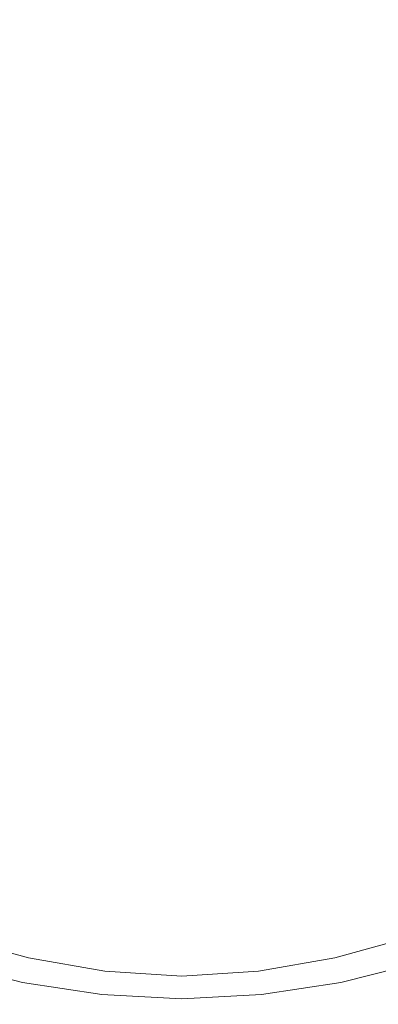
# Model space of a CAD drawing. Extents: x -142 to 98, y -182 to 98.
# Drawn here: x 48 to 50, y -3 to 1 of the extents above; entities that cross this region are included whole.
import ezdxf

# ---------------------------------------------------------------- set-up
doc = ezdxf.new("R2010")
doc.units = 0
doc.header["$LTSCALE"] = 500
doc.header["$MEASUREMENT"] = 0
doc.layers.add('FERRO_CHROM', color=7, linetype='Continuous')

msp = doc.modelspace()

# ---------------------------------------------------------------- linework, layer by layer
at = {"layer": 'FERRO_CHROM', "lineweight": 0}
for points, invisible_edges in [([(9.5566, -97.0305, 0), (-9.557, 97.0305, 0), (97.0306, 9.5567, 0), (9.5566, -97.0305, 0)], 15), ([(17.9103, 90.0408, 40), (-17.9103, -90.0407, 40), (90.0408, -17.9103, 40), (17.9103, 90.0408, 40)], 15), ([(17.9103, 90.0408, 40), (90.0408, -17.9103, 40), (76.3329, 51.004, 40), (17.9103, 90.0408, 40)], 15), ([(9.5566, -97.0305, 0), (97.0306, 9.5567, 0), (75.3685, -61.8534, 0), (9.5566, -97.0305, 0)], 15), ([(48.3978, 2.0476, 707.8937), (45.0277, 2.0476, 707.8937), (45.0278, -0.0059, 708), (48.3978, -0.0059, 708)], 15), ([(51.7679, 2.0476, 707.8937), (48.3978, 2.0476, 707.8937), (48.3978, -0.0059, 708), (51.7679, -0.0059, 708)], 15), ([(48.5584, 1.889, 706.28), (48.5584, -0.0059, 706.3782), (46.8974, -0.0059, 706.3782), (46.8974, 1.889, 706.28)], 15), ([(48.5584, 1.889, 706.28), (50.2194, 1.889, 706.28), (50.2194, -0.0059, 706.3782), (48.5584, -0.0059, 706.3782)], 15), ([(47.8086, 1.829, 668.3306), (48.3666, 1.8004, 668.6218), (48.3666, -0.0059, 668.5282), (47.8086, -0.0059, 668.2356)], 15), ([(47.8086, 1.829, 705.6694), (47.8086, -0.0059, 705.7643), (48.3666, -0.0059, 705.4717), (48.3666, 1.8004, 705.3782)], 15), ([(48.3666, 1.8004, 668.6218), (48.908, 1.768, 668.9514), (48.908, -0.0059, 668.8596), (48.3666, -0.0059, 668.5282)], 15), ([(48.3666, 1.8004, 705.3782), (48.3666, -0.0059, 705.4717), (48.908, -0.0059, 705.1404), (48.908, 1.768, 705.0486)], 15), ([(49.4288, 1.7316, 669.3216), (49.4288, -0.0059, 669.2316), (48.908, -0.0059, 668.8596), (48.908, 1.768, 668.9514)], 15), ([(49.4288, 1.7316, 704.6783), (48.908, 1.768, 705.0486), (48.908, -0.0059, 705.1404), (49.4288, -0.0059, 704.7682)], 15), ([(49.9272, 1.6914, 669.7302), (49.9272, -0.0059, 669.6424), (49.4288, -0.0059, 669.2316), (49.4288, 1.7316, 669.3216)], 15), ([(49.9272, 1.6914, 704.2696), (49.4288, 1.7316, 704.6783), (49.4288, -0.0059, 704.7682), (49.9272, -0.0059, 704.3575)], 15), ([(48.7595, -0.0059, 707.8741), (48.2847, 1.1404, 707.8741), (48.7595, 1.571, 707.8741), (49.2343, 1.1404, 707.8741)], 15), ([(48.7595, -0.0059, 708.5767), (49.1272, 0.8818, 708.5569), (48.7595, 1.2194, 708.5488), (48.3918, 0.8818, 708.5569)], 15), ([(48.7595, -0.0059, 707.8741), (47.6132, 0.4689, 707.8741), (47.6445, 1.1091, 707.8741), (48.2847, 1.1404, 707.8741)], 15), ([(48.7595, -0.0059, 707.8741), (49.2343, 1.1404, 707.8741), (49.8745, 1.1091, 707.8741), (49.9057, 0.4689, 707.8741)], 15), ([(48.7595, -0.0059, 708.5767), (48.3918, 0.8818, 708.5569), (47.893, 0.8605, 708.5488), (47.8718, 0.3618, 708.5569)], 15), ([(48.7595, -0.0059, 708.5767), (49.6472, 0.3618, 708.5569), (49.6259, 0.8605, 708.5488), (49.1272, 0.8818, 708.5569)], 15), ([(48.7595, -0.0059, 707.8741), (47.6132, -0.4807, 707.8741), (47.1826, -0.0059, 707.8741), (47.6132, 0.4689, 707.8741)], 15), ([(48.7595, -0.0059, 707.8741), (49.9057, 0.4689, 707.8741), (50.3364, -0.0059, 707.8741), (49.9057, -0.4807, 707.8741)], 15), ([(48.7595, -0.0059, 708.5767), (47.8718, 0.3618, 708.5569), (47.5342, -0.0059, 708.5488), (47.8718, -0.3736, 708.5569)], 15), ([(48.7595, -0.0059, 708.5767), (49.6472, -0.3736, 708.5569), (49.9848, -0.0059, 708.5488), (49.6472, 0.3618, 708.5569)], 15), ([(48.3978, -2.0594, 707.8937), (48.3978, -0.0059, 708), (45.0278, -0.0059, 708), (45.0278, -2.0594, 707.8937)], 15), ([(48.5584, -1.9008, 706.28), (46.8974, -1.9008, 706.28), (46.8974, -0.0059, 706.3782), (48.5584, -0.0059, 706.3782)], 15), ([(48.7595, -0.0059, 707.8741), (48.2847, -1.1521, 707.8741), (47.6445, -1.1209, 707.8741), (47.6132, -0.4807, 707.8741)], 15), ([(47.8086, -1.8408, 705.6694), (48.3666, -1.8122, 705.3782), (48.3666, -0.0059, 705.4717), (47.8086, -0.0059, 705.7643)], 15), ([(47.8086, -1.8408, 668.3306), (47.8086, -0.0059, 668.2356), (48.3666, -0.0059, 668.5282), (48.3666, -1.8122, 668.6218)], 15), ([(48.7595, -0.0059, 708.5767), (47.8718, -0.3736, 708.5569), (47.893, -0.8723, 708.5488), (48.3918, -0.8936, 708.5569)], 15), ([(48.7595, -0.0059, 707.8741), (49.2343, -1.1522, 707.8741), (48.7595, -1.5828, 707.8741), (48.2847, -1.1521, 707.8741)], 15), ([(48.3666, -1.8122, 705.3782), (48.908, -1.7798, 705.0486), (48.908, -0.0059, 705.1404), (48.3666, -0.0059, 705.4717)], 15), ([(48.3666, -1.8122, 668.6218), (48.3666, -0.0059, 668.5282), (48.908, -0.0059, 668.8596), (48.908, -1.7798, 668.9514)], 15), ([(48.7595, -0.0059, 708.5767), (48.3918, -0.8936, 708.5569), (48.7595, -1.2312, 708.5488), (49.1272, -0.8936, 708.5569)], 15), ([(51.7679, -2.0594, 707.8937), (51.7679, -0.0059, 708), (48.3978, -0.0059, 708), (48.3978, -2.0594, 707.8937)], 15), ([(48.5584, -1.9008, 706.28), (48.5584, -0.0059, 706.3782), (50.2194, -0.0059, 706.3782), (50.2194, -1.9008, 706.28)], 15), ([(48.7595, -0.0059, 708.5767), (49.1272, -0.8936, 708.5569), (49.6259, -0.8723, 708.5488), (49.6472, -0.3736, 708.5569)], 15), ([(48.7595, -0.0059, 707.8741), (49.9057, -0.4807, 707.8741), (49.8745, -1.1209, 707.8741), (49.2343, -1.1522, 707.8741)], 15), ([(49.4288, -1.7434, 704.6783), (49.4288, -0.0059, 704.7682), (48.908, -0.0059, 705.1404), (48.908, -1.7798, 705.0486)], 15), ([(49.4288, -1.7434, 669.3216), (48.908, -1.7798, 668.9514), (48.908, -0.0059, 668.8596), (49.4288, -0.0059, 669.2316)], 15), ([(49.9272, -1.7032, 704.2696), (49.9272, -0.0059, 704.3575), (49.4288, -0.0059, 704.7682), (49.4288, -1.7434, 704.6783)], 15), ([(49.9272, -1.7032, 669.7302), (49.4288, -1.7434, 669.3216), (49.4288, -0.0059, 669.2316), (49.9272, -0.0059, 669.6424)], 15), ([(48.3918, -0.8936, 708.5569), (47.893, -0.8723, 708.5488), (47.7571, -1.3958, 708.5289), (48.1537, -1.4684, 708.5347)], 15), ([(49.1272, -0.8936, 708.5569), (49.3653, -1.4684, 708.5347), (49.7619, -1.3958, 708.5289), (49.6259, -0.8723, 708.5488)], 15), ([(48.3918, -0.8936, 708.5569), (48.1537, -1.4684, 708.5347), (48.4855, -1.6975, 708.5289), (48.7595, -1.2312, 708.5488)], 15), ([(49.1272, -0.8936, 708.5569), (48.7595, -1.2312, 708.5488), (49.0335, -1.6975, 708.5289), (49.3653, -1.4684, 708.5347)], 15), ([(48.2847, -1.1521, 707.8741), (47.9686, -1.9153, 707.8741), (47.4748, -1.8145, 707.8741), (47.6445, -1.1209, 707.8741)], 15), ([(49.2343, -1.1522, 707.8741), (49.8745, -1.1209, 707.8741), (50.0442, -1.8145, 707.8741), (49.5504, -1.9153, 707.8741)], 15), ([(48.2847, -1.1521, 707.8741), (48.7595, -1.5828, 707.8741), (48.3891, -2.1932, 707.8741), (47.9686, -1.9153, 707.8741)], 15), ([(49.2343, -1.1522, 707.8741), (49.5504, -1.9153, 707.8741), (49.1299, -2.1932, 707.8741), (48.7595, -1.5828, 707.8741)], 15), ([(48.7595, -1.2312, 708.5488), (48.4855, -1.6975, 708.5289), (48.7595, -2.006, 708.5131), (49.0335, -1.6975, 708.5289)], 15), ([(48.1537, -1.4684, 708.5347), (47.7571, -1.3958, 708.5289), (47.623, -1.8377, 708.5013), (47.9612, -1.9331, 708.5059)], 15), ([(49.3653, -1.4684, 708.5347), (49.5578, -1.9331, 708.5059), (49.896, -1.8377, 708.5013), (49.7619, -1.3958, 708.5289)], 15), ([(48.1537, -1.4684, 708.5347), (47.9612, -1.9331, 708.5059), (48.2678, -2.1048, 708.5013), (48.4855, -1.6975, 708.5289)], 15), ([(49.3653, -1.4684, 708.5347), (49.0335, -1.6975, 708.5289), (49.2512, -2.1048, 708.5013), (49.5578, -1.9331, 708.5059)], 15), ([(48.7595, -1.5828, 707.8741), (49.1299, -2.1932, 707.8741), (48.7595, -2.5728, 707.8741), (48.3891, -2.1932, 707.8741)], 15), ([(48.4855, -1.6975, 708.5289), (48.2678, -2.1048, 708.5013), (48.5361, -2.3166, 708.4886), (48.7595, -2.006, 708.5131)], 15), ([(49.0335, -1.6975, 708.5289), (48.7595, -2.006, 708.5131), (48.9829, -2.3166, 708.4886), (49.2512, -2.1048, 708.5013)], 15), ([(49.9272, -3.385, 704.0123), (49.9272, -1.7032, 704.2696), (49.4288, -1.7434, 704.6783), (49.4288, -3.465, 704.415)], 15), ([(49.9272, -3.385, 669.9875), (49.4288, -3.465, 669.5849), (49.4288, -1.7434, 669.3216), (49.9272, -1.7032, 669.7302)], 15), ([(49.4288, -3.465, 704.415), (49.4288, -1.7434, 704.6783), (48.908, -1.7798, 705.0486), (48.908, -3.5374, 704.7797)], 15), ([(49.4288, -3.465, 669.5849), (48.908, -3.5374, 669.2202), (48.908, -1.7798, 668.9514), (49.4288, -1.7434, 669.3216)], 15), ([(48.3666, -3.6019, 705.1045), (48.908, -3.5374, 704.7797), (48.908, -1.7798, 705.0486), (48.3666, -1.8122, 705.3782)], 15), ([(48.3666, -3.6019, 668.8955), (48.3666, -1.8122, 668.6218), (48.908, -1.7798, 668.9514), (48.908, -3.5374, 669.2202)], 15), ([(47.8086, -3.6589, 705.3914), (48.3666, -3.6019, 705.1045), (48.3666, -1.8122, 705.3782), (47.8086, -1.8408, 705.6694)], 15), ([(47.8086, -3.6589, 668.6086), (47.8086, -1.8408, 668.3306), (48.3666, -1.8122, 668.6218), (48.3666, -3.6019, 668.8955)], 15), ([(49.5504, -1.9153, 707.8741), (50.0442, -1.8145, 707.8741), (50.2164, -2.4492, 707.8741), (49.8264, -2.5816, 707.8741)], 15), ([(49.5578, -1.9331, 708.5059), (49.7113, -2.3037, 708.4689), (50.0205, -2.1995, 708.4648), (49.896, -1.8377, 708.5013)], 15), ([(48.5584, -3.7784, 705.9929), (46.8974, -3.7784, 705.9929), (46.8974, -1.9008, 706.28), (48.5584, -1.9008, 706.28)], 15), ([(47.9686, -1.9153, 707.8741), (48.3891, -2.1932, 707.8741), (48.062, -2.7637, 707.8741), (47.6926, -2.5816, 707.8741)], 15), ([(48.5584, -3.7784, 705.9929), (48.5584, -1.9008, 706.28), (50.2194, -1.9008, 706.28), (50.2194, -3.7784, 705.9929)], 15), ([(49.5504, -1.9153, 707.8741), (49.8264, -2.5816, 707.8741), (49.457, -2.7637, 707.8741), (49.1299, -2.1932, 707.8741)], 15), ([(47.9612, -1.9331, 708.5059), (47.8077, -2.3037, 708.4689), (48.1001, -2.4487, 708.4648), (48.2678, -2.1048, 708.5013)], 15), ([(49.5578, -1.9331, 708.5059), (49.2512, -2.1048, 708.5013), (49.4189, -2.4487, 708.4648), (49.7113, -2.3037, 708.4689)], 15), ([(48.7595, -2.006, 708.5131), (48.5361, -2.3166, 708.4886), (48.7595, -2.5321, 708.4688), (48.9829, -2.3166, 708.4886)], 15), ([(48.3978, -4.0941, 707.5824), (48.3978, -2.0594, 707.8937), (45.0278, -2.0594, 707.8937), (45.0278, -4.0941, 707.5825)], 15), ([(51.7679, -4.0941, 707.5825), (51.7679, -2.0594, 707.8937), (48.3978, -2.0594, 707.8937), (48.3978, -4.0941, 707.5824)], 15), ([(48.2678, -2.1048, 708.5013), (48.1001, -2.4487, 708.4648), (48.3662, -2.605, 708.4547), (48.5361, -2.3166, 708.4886)], 15), ([(49.2512, -2.1048, 708.5013), (48.9829, -2.3166, 708.4886), (49.1527, -2.605, 708.4547), (49.4189, -2.4487, 708.4648)], 15), ([(48.3891, -2.1932, 707.8741), (48.7595, -2.5728, 707.8741), (48.4159, -2.9788, 707.8741), (48.062, -2.7637, 707.8741)], 15), ([(49.1299, -2.1932, 707.8741), (49.457, -2.7637, 707.8741), (49.1031, -2.9788, 707.8741), (48.7595, -2.5728, 707.8741)], 15), ([(47.6866, -2.5961, 708.4212), (47.976, -2.7246, 708.4181), (48.1001, -2.4487, 708.4648), (47.8077, -2.3037, 708.4689)], 15), ([(48.5361, -2.3166, 708.4886), (48.3662, -2.605, 708.4547), (48.5969, -2.7432, 708.4402), (48.7595, -2.5321, 708.4688)], 15), ([(48.9829, -2.3166, 708.4886), (48.7595, -2.5321, 708.4688), (48.9221, -2.7432, 708.4402), (49.1527, -2.605, 708.4547)], 15), ([(49.8324, -2.5961, 708.4212), (49.7113, -2.3037, 708.4689), (49.4189, -2.4487, 708.4648), (49.5429, -2.7246, 708.4181)], 15), ([(47.976, -2.7246, 708.4181), (48.2529, -2.8468, 708.4107), (48.3662, -2.605, 708.4547), (48.1001, -2.4487, 708.4648)], 15), ([(49.5429, -2.7246, 708.4181), (49.4189, -2.4487, 708.4648), (49.1527, -2.605, 708.4547), (49.266, -2.8468, 708.4107)], 15), ([(48.7595, -2.5321, 708.4688), (48.5969, -2.7432, 708.4402), (48.7595, -2.8288, 708.4261), (48.9221, -2.7432, 708.4402)], 15), ([(48.7595, -2.5728, 707.8741), (49.1031, -2.9788, 707.8741), (48.7595, -3.2101, 707.8741), (48.4159, -2.9788, 707.8741)], 15), ([(49.8264, -2.5816, 707.8741), (50.0823, -3.1994, 707.8741), (49.7624, -3.3144, 707.8741), (49.457, -2.7637, 707.8741)], 13), ([(48.2529, -2.8468, 708.4107), (48.5109, -2.9417, 708.4012), (48.5969, -2.7432, 708.4402), (48.3662, -2.605, 708.4547)], 15), ([(49.266, -2.8468, 708.4107), (49.1527, -2.605, 708.4547), (48.9221, -2.7432, 708.4402), (49.008, -2.9417, 708.4012)], 15), ([(49.9246, -2.8188, 708.364), (49.8324, -2.5961, 708.4212), (49.5429, -2.7246, 708.4181), (49.6306, -2.9386, 708.3617)], 15), ([(47.8884, -2.9386, 708.3618), (48.1814, -3.0419, 708.3569), (48.2529, -2.8468, 708.4107), (47.976, -2.7246, 708.4181)], 15), ([(48.5109, -2.9417, 708.4012), (48.7595, -2.9824, 708.396), (48.7595, -2.8288, 708.4261), (48.5969, -2.7432, 708.4402)], 15), ([(49.008, -2.9417, 708.4012), (48.9221, -2.7432, 708.4402), (48.7595, -2.8288, 708.4261), (48.7595, -2.9824, 708.396)], 15), ([(49.6306, -2.9386, 708.3617), (49.5429, -2.7246, 708.4181), (49.266, -2.8468, 708.4107), (49.3375, -3.0419, 708.3569)], 15), ([(48.062, -2.7637, 707.8741), (48.4159, -2.9788, 707.8741), (48.0857, -3.3981, 707.8741), (47.7565, -3.3144, 707.8741)], 11), ([(49.457, -2.7637, 707.8741), (49.7624, -3.3144, 707.8741), (49.4333, -3.3981, 707.8741), (49.1031, -2.9788, 707.8741)], 13), ([(48.1814, -3.0419, 708.3569), (48.4713, -3.1155, 708.3517), (48.5109, -2.9417, 708.4012), (48.2529, -2.8468, 708.4107)], 15), ([(49.3375, -3.0419, 708.3569), (49.266, -2.8468, 708.4107), (49.008, -2.9417, 708.4012), (49.0477, -3.1155, 708.3517)], 15), ([(47.8298, -3.0969, 708.2965), (48.1371, -3.1901, 708.2938), (48.1814, -3.0419, 708.3569), (47.8884, -2.9386, 708.3618)], 15), ([(48.4713, -3.1155, 708.3517), (48.7595, -3.145, 708.3489), (48.7595, -2.9824, 708.396), (48.5109, -2.9417, 708.4012)], 15), ([(49.0477, -3.1155, 708.3517), (49.008, -2.9417, 708.4012), (48.7595, -2.9824, 708.396), (48.7595, -3.145, 708.3489)], 15), ([(49.6891, -3.0969, 708.2964), (49.6306, -2.9386, 708.3617), (49.3375, -3.0419, 708.3569), (49.3819, -3.1901, 708.2938)], 15), ([(48.4159, -2.9788, 707.8741), (48.7595, -3.2101, 707.8741), (48.421, -3.4494, 707.8741), (48.0857, -3.3981, 707.8741)], 11), ([(49.1031, -2.9788, 707.8741), (49.4333, -3.3981, 707.8741), (49.0979, -3.4494, 707.8741), (48.7595, -3.2101, 707.8741)], 13), ([(48.1371, -3.1901, 708.2938), (48.4475, -3.2523, 708.291), (48.4713, -3.1155, 708.3517), (48.1814, -3.0419, 708.3569)], 15), ([(49.3819, -3.1901, 708.2938), (49.3375, -3.0419, 708.3569), (49.0477, -3.1155, 708.3517), (49.0715, -3.2523, 708.291)], 15), ([(47.7932, -3.2056, 708.2231), (48.1114, -3.2941, 708.2217), (48.1371, -3.1901, 708.2938), (47.8298, -3.0969, 708.2965)], 15), ([(48.4475, -3.2523, 708.291), (48.7595, -3.2757, 708.2896), (48.7595, -3.145, 708.3489), (48.4713, -3.1155, 708.3517)], 15), ([(49.0715, -3.2523, 708.291), (49.0477, -3.1155, 708.3517), (48.7595, -3.145, 708.3489), (48.7595, -3.2757, 708.2896)], 15), ([(49.7258, -3.2056, 708.2231), (49.6891, -3.0969, 708.2964), (49.3819, -3.1901, 708.2938), (49.4076, -3.2941, 708.2217)], 7), ([(47.7932, -3.2056, 708.2231), (47.7712, -3.2709, 708.1424), (48.096, -3.3565, 708.1418), (48.1114, -3.2941, 708.2217)], 7), ([(48.1114, -3.2941, 708.2217), (48.4343, -3.3509, 708.2203), (48.4475, -3.2523, 708.291), (48.1371, -3.1901, 708.2938)], 15), ([(48.7595, -3.2101, 707.8741), (49.0979, -3.4494, 707.8741), (48.7595, -3.4669, 707.8741), (48.421, -3.4494, 707.8741)], 9), ([(49.4076, -3.2941, 708.2217), (49.3819, -3.1901, 708.2938), (49.0715, -3.2523, 708.291), (49.0847, -3.3509, 708.2203)], 7), ([(49.7258, -3.2056, 708.2231), (49.4076, -3.2941, 708.2217), (49.423, -3.3565, 708.1418), (49.7478, -3.2709, 708.1424)], 15), ([(48.4343, -3.3509, 708.2203), (48.7595, -3.3713, 708.2197), (48.7595, -3.2757, 708.2896), (48.4475, -3.2523, 708.291)], 15), ([(49.0847, -3.3509, 708.2203), (49.0715, -3.2523, 708.291), (48.7595, -3.2757, 708.2896), (48.7595, -3.3713, 708.2197)], 7), ([(47.7712, -3.2709, 708.1424), (47.7602, -3.3035, 708.0561), (48.0883, -3.3877, 708.056), (48.096, -3.3565, 708.1418)], 15), ([(48.1114, -3.2941, 708.2217), (48.096, -3.3565, 708.1418), (48.4263, -3.41, 708.1413), (48.4343, -3.3509, 708.2203)], 7), ([(49.4076, -3.2941, 708.2217), (49.0847, -3.3509, 708.2203), (49.0926, -3.41, 708.1413), (49.423, -3.3565, 708.1418)], 15), ([(49.7478, -3.2709, 708.1424), (49.423, -3.3565, 708.1418), (49.4307, -3.3877, 708.056), (49.7588, -3.3035, 708.0561)], 15), ([(47.7602, -3.3035, 708.0561), (47.7565, -3.3144, 707.966), (48.0857, -3.3981, 707.966), (48.0883, -3.3877, 708.056)], 15), ([(47.7565, -3.3144, 707.966), (47.7565, -3.3144, 707.8741), (48.0857, -3.3981, 707.8741), (48.0857, -3.3981, 707.966)], 15), ([(49.7588, -3.3035, 708.0561), (49.4307, -3.3877, 708.056), (49.4333, -3.3981, 707.966), (49.7624, -3.3144, 707.966)], 15), ([(49.7624, -3.3144, 707.966), (49.4333, -3.3981, 707.966), (49.4333, -3.3981, 707.8741), (49.7624, -3.3144, 707.8741)], 15), ([(48.096, -3.3565, 708.1418), (48.0883, -3.3877, 708.056), (48.4224, -3.4396, 708.0558), (48.4263, -3.41, 708.1413)], 15), ([(48.4343, -3.3509, 708.2203), (48.4263, -3.41, 708.1413), (48.7595, -3.4287, 708.1411), (48.7595, -3.3713, 708.2197)], 7), ([(49.0847, -3.3509, 708.2203), (48.7595, -3.3713, 708.2197), (48.7595, -3.4287, 708.1411), (49.0926, -3.41, 708.1413)], 15), ([(49.423, -3.3565, 708.1418), (49.0926, -3.41, 708.1413), (49.0966, -3.4396, 708.0558), (49.4307, -3.3877, 708.056)], 15), ([(48.0883, -3.3877, 708.056), (48.0857, -3.3981, 707.966), (48.421, -3.4494, 707.966), (48.4224, -3.4396, 708.0558)], 15), ([(48.0857, -3.3981, 707.966), (48.0857, -3.3981, 707.8741), (48.421, -3.4494, 707.8741), (48.421, -3.4494, 707.966)], 15), ([(48.4263, -3.41, 708.1413), (48.4224, -3.4396, 708.0558), (48.7595, -3.4574, 708.0557), (48.7595, -3.4287, 708.1411)], 15), ([(49.0926, -3.41, 708.1413), (48.7595, -3.4287, 708.1411), (48.7595, -3.4574, 708.0557), (49.0966, -3.4396, 708.0558)], 15), ([(49.4307, -3.3877, 708.056), (49.0966, -3.4396, 708.0558), (49.0979, -3.4494, 707.966), (49.4333, -3.3981, 707.966)], 15), ([(49.4333, -3.3981, 707.966), (49.0979, -3.4494, 707.966), (49.0979, -3.4494, 707.8741), (49.4333, -3.3981, 707.8741)], 15), ([(49.9272, -5.0357, 703.5923), (49.9272, -3.385, 704.0123), (49.4288, -3.465, 704.415), (49.4288, -5.1548, 703.985)], 15), ([(49.9272, -5.0357, 670.4077), (49.4288, -5.1548, 670.015), (49.4288, -3.465, 669.5849), (49.9272, -3.385, 669.9875)], 15), ([(48.4224, -3.4396, 708.0558), (48.421, -3.4494, 707.966), (48.7595, -3.4669, 707.966), (48.7595, -3.4574, 708.0557)], 15), ([(48.421, -3.4494, 707.966), (48.421, -3.4494, 707.8741), (48.7595, -3.4669, 707.8741), (48.7595, -3.4669, 707.966)], 15), ([(49.0966, -3.4396, 708.0558), (48.7595, -3.4574, 708.0557), (48.7595, -3.4669, 707.966), (49.0979, -3.4494, 707.966)], 15), ([(49.0979, -3.4494, 707.966), (48.7595, -3.4669, 707.966), (48.7595, -3.4669, 707.8741), (49.0979, -3.4494, 707.8741)], 15), ([(49.4288, -5.1548, 703.985), (49.4288, -3.465, 704.415), (48.908, -3.5374, 704.7797), (48.908, -5.2626, 704.3406)], 15), ([(49.4288, -5.1548, 670.015), (48.908, -5.2626, 669.6593), (48.908, -3.5374, 669.2202), (49.4288, -3.465, 669.5849)], 15)]:
    msp.add_3dface(points, dxfattribs=dict(at, invisible_edges=invisible_edges))

doc.saveas('drawing.dxf')
